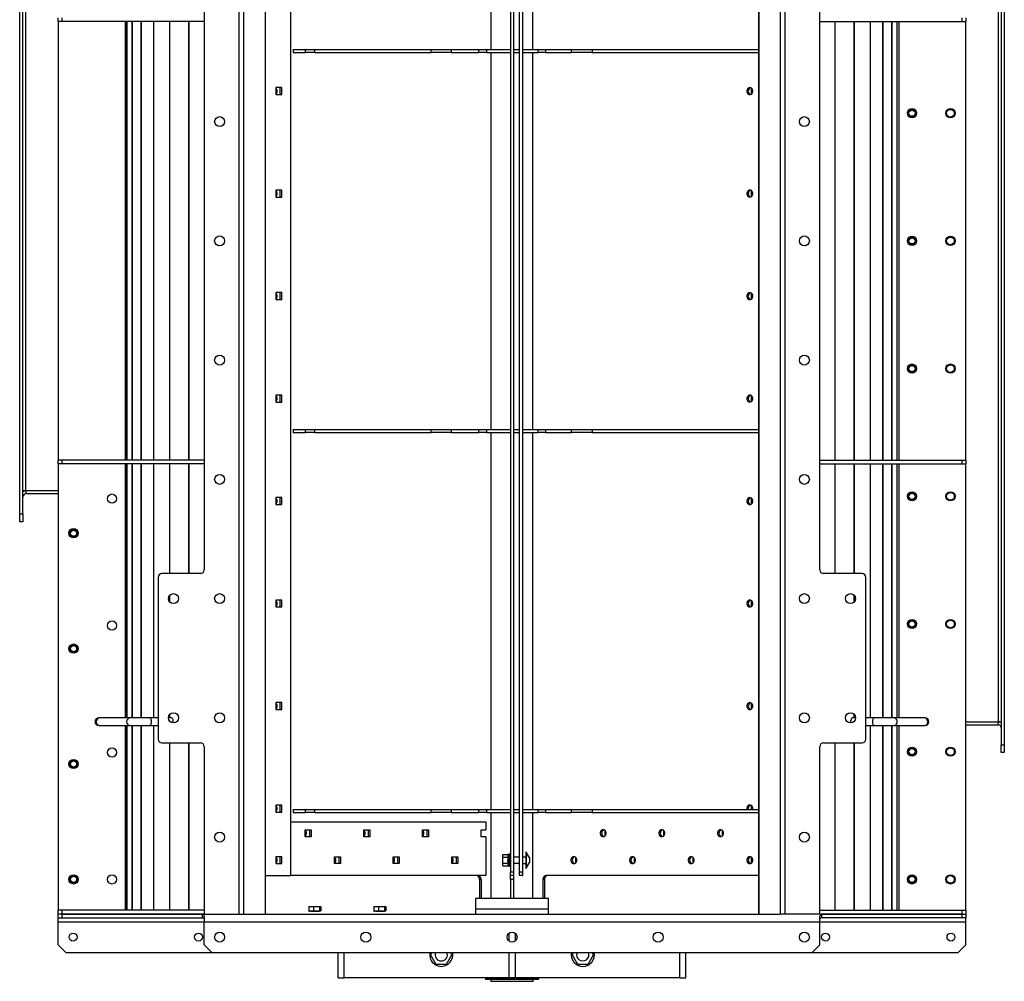
# Model space of a CAD drawing. Units: millimetres. Extents: x -2938 to 4868, y -3144 to 3283.
# Drawn here: x -436 to 843, y 1113 to 2363 of the extents above; entities that cross this region are included whole.
import ezdxf

# ---------------------------------------------------------------- set-up
doc = ezdxf.new("R2010")
doc.units = ezdxf.units.MM

msp = doc.modelspace()

# ---------------------------------------------------------------- linework, layer by layer
at = {"color": 7, "linetype": 'Continuous', "lineweight": 25}
for p, q in [((-151.6, 2950.3), (-151.6, 1200.3)), ((-145.4, 2950.3), (-145.4, 1200.3)), ((-117.2, 2950.3), (-117.2, 1200.3)), ((-117, 1200.3), (-117, 2950.3)), ((524.2, 2950.3), (524.2, 1200.3)), ((524.3, 1200.3), (524.3, 2950.3)), ((552.5, 1200.3), (552.5, 2950.3)), ((558.8, 1200.3), (558.8, 2950.3)), ((-83.9, 1250.3), (-83.9, 2900.3)), ((201.6, 2895.3), (201.6, 1255.3)), ((205.6, 2895.3), (205.6, 1255.3)), ((213.1, 2895.3), (213.1, 1255.3)), ((217.1, 2895.3), (217.1, 1255.3)), ((217.6, 1250.3), (217.6, 2900.3)), ((217.6, 1250.3), (217.6, 2900.3)), ((176.4, 2324.3), (176.4, 2814.3)), ((230.7, 2324.3), (230.7, 2814.3)), ((839.5, 2730.3), (839.5, 1420.3)), ((843.5, 2730.3), (843.5, 1420.3)), ((835.5, 2700.3), (835.5, 1450.3)), ((-196.4, 2502.8), (-196.4, 1647.8)), ((603.6, 1647.8), (603.6, 2502.8)), ((-436.3, 1720.3), (-436.3, 2430.3)), ((-432.3, 1720.3), (-432.3, 2430.3)), ((-428.3, 1750.3), (-428.3, 2400.3)), ((-386.3, 2360.3), (-386.3, 2365.3)), ((-381, 2360.3), (-386.3, 2360.3)), ((-386.3, 2360.3), (-386.3, 1790.3)), ((-381, 2360.3), (-381, 2365.3)), ((-196.4, 2360.3), (-381, 2360.3)), ((-299.4, 2360.3), (-299.4, 1790.3)), ((-299.4, 2360.3), (-299.4, 1790.3)), ((-297.3, 2360.3), (-297.3, 1790.3)), ((-297.2, 2360.3), (-297.2, 1790.3)), ((-290.4, 2360.3), (-290.4, 1790.3)), ((-290.2, 2360.3), (-290.2, 1790.3)), ((-278.7, 2360.3), (-278.7, 1790.3)), ((-278.5, 2360.3), (-278.5, 1790.3)), ((-262.4, 2360.3), (-262.4, 1790.3)), ((-262.2, 2360.3), (-262.2, 1790.3)), ((-241.7, 2360.3), (-241.7, 1790.3)), ((-241.4, 2360.3), (-241.4, 1790.3)), ((-216.7, 2360.3), (-216.7, 1790.3)), ((-216.3, 2360.3), (-216.3, 1790.3)), ((603.6, 2360.3), (788.2, 2360.3)), ((623.5, 1790.3), (623.5, 2360.3)), ((623.8, 1790.3), (623.8, 2360.3)), ((648.5, 1790.3), (648.5, 2360.3)), ((648.8, 1790.3), (648.8, 2360.3)), ((669.4, 1790.3), (669.4, 2360.3)), ((669.6, 1790.3), (669.6, 2360.3)), ((685.7, 1790.3), (685.7, 2360.3)), ((685.9, 1790.3), (685.9, 2360.3)), ((697.4, 1790.3), (697.4, 2360.3)), ((697.5, 1790.3), (697.5, 2360.3)), ((704.4, 1790.3), (704.4, 2360.3)), ((704.4, 1790.3), (704.4, 2360.3)), ((706.6, 1790.3), (706.6, 2360.3)), ((706.6, 1790.3), (706.6, 2360.3)), ((788.2, 2365.3), (788.2, 2360.3)), ((788.2, 2360.3), (793.5, 2360.3)), ((793.5, 2365.3), (793.5, 2360.3)), ((793.5, 1790.3), (793.5, 2360.3)), ((-80.7, 2324.3), (-80.7, 2320.3)), ((-80.7, 2324.3), (-64.8, 2324.3)), ((-80.7, 2320.3), (-64.8, 2320.3)), ((-64.8, 2320.3), (-64.8, 2324.3)), ((-64.8, 2324.3), (-53, 2324.3)), ((-53, 2320.3), (-64.8, 2320.3)), ((-53, 2324.3), (-53, 2320.3)), ((-53, 2324.3), (98.7, 2324.3)), ((-53, 2320.3), (98.7, 2320.3)), ((98.7, 2320.3), (98.7, 2324.3)), ((98.7, 2324.3), (124.6, 2324.3)), ((124.6, 2320.3), (98.7, 2320.3)), ((124.6, 2324.3), (124.6, 2320.3)), ((124.6, 2324.3), (160.4, 2324.3)), ((124.6, 2320.3), (160.4, 2320.3)), ((160.4, 2320.3), (160.4, 2324.3)), ((160.4, 2324.3), (170.3, 2324.3)), ((170.3, 2320.3), (160.4, 2320.3)), ((170.3, 2324.3), (170.3, 2320.3)), ((170.3, 2324.3), (201.6, 2324.3)), ((170.3, 2320.3), (201.6, 2320.3)), ((176.4, 1830.3), (176.4, 2320.3)), ((205.6, 2324.3), (213.1, 2324.3)), ((205.6, 2320.3), (213.1, 2320.3)), ((217.6, 2324.3), (237.5, 2324.3)), ((217.6, 2320.3), (237.5, 2320.3)), ((230.7, 1830.3), (230.7, 2320.3)), ((237.5, 2320.3), (237.5, 2324.3)), ((237.5, 2324.3), (247.3, 2324.3)), ((247.3, 2320.3), (237.5, 2320.3)), ((247.3, 2324.3), (247.3, 2320.3)), ((247.3, 2324.3), (280.8, 2324.3)), ((247.3, 2320.3), (280.8, 2320.3)), ((280.8, 2320.3), (280.8, 2324.3)), ((280.8, 2324.3), (307.9, 2324.3)), ((307.9, 2320.3), (280.8, 2320.3)), ((307.9, 2324.3), (307.9, 2320.3)), ((307.9, 2324.3), (524.2, 2324.3)), ((307.9, 2320.3), (524.2, 2320.3)), ((-95.6, 2274.5), (-103.4, 2274.5)), ((-103.4, 2274.5), (-103.4, 2265.5)), ((-103.4, 2265.5), (-95.6, 2265.5)), ((-97.6, 2265.5), (-97.6, 2274.5)), ((-95.6, 2265.5), (-95.6, 2274.5)), ((514.7, 2266.2), (514.7, 2273.7)), ((-95.6, 2141.2), (-103.4, 2141.2)), ((-103.4, 2141.2), (-103.4, 2132.2)), ((-97.6, 2132.2), (-97.6, 2141.2)), ((-95.6, 2132.2), (-95.6, 2141.2)), ((514.7, 2132.9), (514.7, 2140.5)), ((-103.4, 2132.2), (-95.6, 2132.2)), ((-95.6, 2008), (-103.4, 2008)), ((-103.4, 2008), (-103.4, 1999)), ((-103.4, 1999), (-95.6, 1999)), ((-97.6, 1999), (-97.6, 2008)), ((-95.6, 1999), (-95.6, 2008)), ((514.7, 1999.7), (514.7, 2007.3)), ((-95.6, 1874.8), (-103.4, 1874.8)), ((-103.4, 1874.8), (-103.4, 1865.8)), ((-97.6, 1865.8), (-97.6, 1874.8)), ((-95.6, 1865.8), (-95.6, 1874.8)), ((514.7, 1866.5), (514.7, 1874.1)), ((-103.4, 1865.8), (-95.6, 1865.8)), ((-80.7, 1830.3), (-80.7, 1826.3)), ((-80.7, 1830.3), (-64.8, 1830.3)), ((-64.8, 1826.3), (-64.8, 1830.3)), ((-64.8, 1830.3), (-53, 1830.3)), ((-53, 1830.3), (-53, 1826.3)), ((-53, 1830.3), (98.7, 1830.3)), ((98.7, 1826.3), (98.7, 1830.3)), ((98.7, 1830.3), (124.6, 1830.3)), ((124.6, 1830.3), (124.6, 1826.3)), ((124.6, 1830.3), (160.4, 1830.3)), ((160.4, 1826.3), (160.4, 1830.3)), ((160.4, 1830.3), (170.3, 1830.3)), ((170.3, 1830.3), (170.3, 1826.3)), ((170.3, 1830.3), (201.6, 1830.3)), ((205.6, 1830.3), (213.1, 1830.3)), ((217.6, 1830.3), (237.5, 1830.3)), ((237.5, 1826.3), (237.5, 1830.3)), ((237.5, 1830.3), (247.3, 1830.3)), ((247.3, 1830.3), (247.3, 1826.3)), ((247.3, 1830.3), (280.8, 1830.3)), ((280.8, 1826.3), (280.8, 1830.3)), ((280.8, 1830.3), (307.9, 1830.3)), ((307.9, 1830.3), (307.9, 1826.3)), ((307.9, 1830.3), (524.2, 1830.3)), ((-80.7, 1826.3), (-64.8, 1826.3)), ((-53, 1826.3), (-64.8, 1826.3)), ((-53, 1826.3), (98.7, 1826.3)), ((124.6, 1826.3), (98.7, 1826.3)), ((124.6, 1826.3), (160.4, 1826.3)), ((170.3, 1826.3), (160.4, 1826.3)), ((170.3, 1826.3), (201.6, 1826.3)), ((176.4, 1336.3), (176.4, 1826.3)), ((205.6, 1826.3), (213.1, 1826.3)), ((217.6, 1826.3), (237.5, 1826.3)), ((230.7, 1336.3), (230.7, 1826.3)), ((247.3, 1826.3), (237.5, 1826.3)), ((247.3, 1826.3), (280.8, 1826.3)), ((307.9, 1826.3), (280.8, 1826.3)), ((307.9, 1826.3), (524.2, 1826.3)), ((-386.3, 1785.3), (-386.3, 1790.3)), ((-381, 1790.3), (-386.3, 1790.3)), ((-381, 1785.3), (-386.3, 1785.3)), ((-386.3, 1785.3), (-386.3, 1205.3)), ((-381, 1785.3), (-381, 1790.3)), ((-196.4, 1790.3), (-381, 1790.3)), ((-196.4, 1785.3), (-381, 1785.3)), ((-299.4, 1785.3), (-299.4, 1455.3)), ((-299.4, 1785.3), (-299.4, 1455.3)), ((-297.3, 1785.3), (-297.3, 1455.3)), ((-297.2, 1785.3), (-297.2, 1455.3)), ((-290.4, 1785.3), (-290.4, 1455.3)), ((-290.2, 1785.3), (-290.2, 1455.3)), ((-278.7, 1785.3), (-278.7, 1455.3)), ((-278.5, 1785.3), (-278.5, 1455.3)), ((-262.4, 1785.3), (-262.4, 1455.3)), ((-262.2, 1785.3), (-262.2, 1455.3)), ((-241.7, 1785.3), (-241.7, 1642.8)), ((-241.4, 1785.3), (-241.4, 1642.8)), ((-216.7, 1785.3), (-216.7, 1642.8)), ((-216.3, 1785.3), (-216.3, 1642.8)), ((603.6, 1790.3), (788.2, 1790.3)), ((603.6, 1785.3), (788.2, 1785.3)), ((623.5, 1642.8), (623.5, 1785.3)), ((623.8, 1642.8), (623.8, 1785.3)), ((648.5, 1642.8), (648.5, 1785.3)), ((648.8, 1642.8), (648.8, 1785.3)), ((669.4, 1455.3), (669.4, 1785.3)), ((669.6, 1455.3), (669.6, 1785.3)), ((685.7, 1455.3), (685.7, 1785.3)), ((685.9, 1455.3), (685.9, 1785.3)), ((697.4, 1455.3), (697.4, 1785.3)), ((697.5, 1455.3), (697.5, 1785.3)), ((704.4, 1455.3), (704.4, 1785.3)), ((704.4, 1455.3), (704.4, 1785.3)), ((706.6, 1455.3), (706.6, 1785.3)), ((706.6, 1455.3), (706.6, 1785.3)), ((788.2, 1790.3), (788.2, 1785.3)), ((788.2, 1790.3), (793.5, 1790.3)), ((788.2, 1785.3), (793.5, 1785.3)), ((793.5, 1790.3), (793.5, 1785.3)), ((793.5, 1205.3), (793.5, 1785.3)), ((-428.3, 1750.3), (-432.3, 1750.3)), ((-428.3, 1750.3), (-428.3, 1746.3)), ((-386.3, 1750.3), (-428.3, 1750.3)), ((-386.3, 1746.3), (-428.3, 1746.3)), ((-95.6, 1741.6), (-103.4, 1741.6)), ((-103.4, 1741.6), (-103.4, 1732.6)), ((-97.6, 1732.6), (-97.6, 1741.6)), ((-95.6, 1732.6), (-95.6, 1741.6)), ((514.7, 1733.3), (514.7, 1740.9)), ((-103.4, 1732.6), (-95.6, 1732.6)), ((-436.3, 1720.3), (-432.3, 1720.3)), ((-436.3, 1710.3), (-436.3, 1720.3)), ((-432.3, 1720.3), (-432.3, 1710.3)), ((-432.3, 1710.3), (-436.3, 1710.3)), ((-201.4, 1642.8), (-251.4, 1642.8)), ((658.6, 1642.8), (608.6, 1642.8)), ((-256.4, 1637.8), (-256.4, 1427.8)), ((663.6, 1427.8), (663.6, 1637.8)), ((-241.7, 1614.1), (-241.7, 1606.5)), ((-241.4, 1614.5), (-241.4, 1606.1)), ((648.5, 1606.1), (648.5, 1614.5)), ((648.8, 1606.5), (648.8, 1614.1)), ((-95.6, 1608.4), (-103.4, 1608.4)), ((-103.4, 1608.4), (-103.4, 1599.4)), ((-97.6, 1599.4), (-97.6, 1608.4)), ((-95.6, 1599.4), (-95.6, 1608.4)), ((514.7, 1600.1), (514.7, 1607.6)), ((-103.4, 1599.4), (-95.6, 1599.4)), ((-95.6, 1475.1), (-103.4, 1475.1)), ((-103.4, 1475.1), (-103.4, 1466.1)), ((-97.6, 1466.1), (-97.6, 1475.1)), ((-95.6, 1466.1), (-95.6, 1475.1)), ((514.7, 1466.8), (514.7, 1474.4)), ((-241.7, 1459.1), (-241.7, 1455.3)), ((-241.4, 1459.5), (-241.4, 1455.3)), ((-103.4, 1466.1), (-95.6, 1466.1)), ((648.5, 1455.3), (648.5, 1459.5)), ((648.8, 1455.3), (648.8, 1459.1)), ((-332.2, 1455.3), (-333.4, 1455.3)), ((-292.5, 1455.3), (-332.2, 1455.3)), ((-267, 1455.3), (-292.5, 1455.3)), ((-256.4, 1455.3), (-267, 1455.3)), ((-238.7, 1455.3), (-242.9, 1455.3)), ((650.1, 1455.3), (645.9, 1455.3)), ((674.2, 1455.3), (663.6, 1455.3)), ((699.7, 1455.3), (674.2, 1455.3)), ((739.4, 1455.3), (699.7, 1455.3)), ((740.5, 1455.3), (739.4, 1455.3)), ((793.5, 1450.3), (835.5, 1450.3)), ((793.5, 1446.3), (835.5, 1446.3)), ((835.5, 1446.3), (835.5, 1450.3)), ((835.5, 1450.3), (839.5, 1450.3)), ((-333.4, 1445.3), (-332.2, 1445.3)), ((-332.2, 1445.3), (-292.5, 1445.3)), ((-299.4, 1445.3), (-299.4, 1205.3)), ((-299.4, 1445.3), (-299.4, 1205.3)), ((-297.3, 1445.3), (-297.3, 1205.3)), ((-297.2, 1445.3), (-297.2, 1205.3)), ((-292.5, 1445.3), (-267, 1445.3)), ((-290.4, 1445.3), (-290.4, 1205.3)), ((-290.2, 1445.3), (-290.2, 1205.3)), ((-278.7, 1445.3), (-278.7, 1205.3)), ((-278.5, 1445.3), (-278.5, 1205.3)), ((-267, 1445.3), (-256.4, 1445.3)), ((-262.4, 1445.3), (-262.4, 1205.3)), ((-262.2, 1445.3), (-262.2, 1205.3)), ((663.6, 1445.3), (674.2, 1445.3)), ((669.4, 1205.3), (669.4, 1445.3)), ((669.6, 1205.3), (669.6, 1445.3)), ((674.2, 1445.3), (699.7, 1445.3)), ((685.7, 1205.3), (685.7, 1445.3)), ((685.9, 1205.3), (685.9, 1445.3)), ((697.4, 1205.3), (697.4, 1445.3)), ((697.5, 1205.3), (697.5, 1445.3)), ((699.7, 1445.3), (739.4, 1445.3)), ((704.4, 1205.3), (704.4, 1445.3)), ((704.4, 1205.3), (704.4, 1445.3)), ((706.6, 1205.3), (706.6, 1445.3)), ((706.6, 1205.3), (706.6, 1445.3)), ((739.4, 1445.3), (740.5, 1445.3)), ((-251.4, 1422.8), (-201.4, 1422.8)), ((-241.7, 1422.8), (-241.7, 1205.3)), ((-241.4, 1422.8), (-241.4, 1205.3)), ((-216.7, 1422.8), (-216.7, 1205.3)), ((-216.3, 1422.8), (-216.3, 1205.3)), ((608.6, 1422.8), (658.6, 1422.8)), ((623.5, 1205.3), (623.5, 1422.8)), ((623.8, 1205.3), (623.8, 1422.8)), ((648.5, 1205.3), (648.5, 1422.8)), ((648.8, 1205.3), (648.8, 1422.8)), ((-196.4, 1417.8), (-196.4, 1200.3)), ((603.6, 1200.3), (603.6, 1417.8)), ((839.5, 1420.3), (843.5, 1420.3)), ((839.5, 1410.3), (839.5, 1420.3)), ((843.5, 1410.3), (839.5, 1410.3)), ((843.5, 1420.3), (843.5, 1410.3)), ((-95.6, 1341.9), (-103.4, 1341.9)), ((-103.4, 1341.9), (-103.4, 1332.9)), ((-103.4, 1332.9), (-95.6, 1332.9)), ((-97.6, 1332.9), (-97.6, 1341.9)), ((-95.6, 1332.9), (-95.6, 1341.9)), ((-80.7, 1336.3), (-80.7, 1332.3)), ((-80.7, 1336.3), (-64.8, 1336.3)), ((-80.7, 1332.3), (-64.8, 1332.3)), ((-64.8, 1332.3), (-64.8, 1336.3)), ((-64.8, 1336.3), (-53, 1336.3)), ((-53, 1332.3), (-64.8, 1332.3)), ((-53, 1336.3), (-53, 1332.3)), ((-53, 1336.3), (98.7, 1336.3)), ((-53, 1332.3), (98.7, 1332.3)), ((98.7, 1332.3), (98.7, 1336.3)), ((98.7, 1336.3), (124.6, 1336.3)), ((124.6, 1332.3), (98.7, 1332.3)), ((124.6, 1336.3), (124.6, 1332.3)), ((124.6, 1336.3), (160.4, 1336.3)), ((124.6, 1332.3), (160.4, 1332.3)), ((160.4, 1332.3), (160.4, 1336.3)), ((160.4, 1336.3), (170.3, 1336.3)), ((170.3, 1332.3), (160.4, 1332.3)), ((170.3, 1336.3), (170.3, 1332.3)), ((170.3, 1336.3), (201.6, 1336.3)), ((170.3, 1332.3), (201.6, 1332.3)), ((176.4, 1220.3), (176.4, 1332.3)), ((205.6, 1336.3), (213.1, 1336.3)), ((205.6, 1332.3), (213.1, 1332.3)), ((217.6, 1336.3), (237.5, 1336.3)), ((217.6, 1332.3), (237.5, 1332.3)), ((230.7, 1220.3), (230.7, 1332.3)), ((237.5, 1332.3), (237.5, 1336.3)), ((237.5, 1336.3), (247.3, 1336.3)), ((247.3, 1332.3), (237.5, 1332.3)), ((247.3, 1336.3), (247.3, 1332.3)), ((247.3, 1336.3), (280.8, 1336.3)), ((247.3, 1332.3), (280.8, 1332.3)), ((280.8, 1332.3), (280.8, 1336.3)), ((280.8, 1336.3), (307.9, 1336.3)), ((307.9, 1332.3), (280.8, 1332.3)), ((307.9, 1336.3), (307.9, 1332.3)), ((307.9, 1336.3), (524.2, 1336.3)), ((307.9, 1332.3), (524.2, 1332.3)), ((514.7, 1336.3), (514.7, 1341.2)), ((-83.9, 1250.3), (-83.9, 1320.3)), ((-83.9, 1320.3), (169.4, 1320.3)), ((169.4, 1320.3), (169.4, 1309.8)), ((-65.3, 1309.8), (-57.5, 1309.8)), ((-65.3, 1300.8), (-65.3, 1309.8)), ((-59.5, 1309.8), (-59.5, 1300.8)), ((-57.5, 1309.8), (-57.5, 1300.8)), ((11, 1309.8), (18.8, 1309.8)), ((11, 1300.8), (11, 1309.8)), ((16.8, 1309.8), (16.8, 1300.8)), ((18.8, 1309.8), (18.8, 1300.8)), ((87.2, 1309.8), (95, 1309.8)), ((87.2, 1300.8), (87.2, 1309.8)), ((93, 1309.8), (93, 1300.8)), ((95, 1309.8), (95, 1300.8)), ((163.4, 1309.8), (169.4, 1309.8)), ((163.4, 1300.8), (163.4, 1309.8)), ((324.2, 1309.1), (324.2, 1301.5)), ((400.4, 1309.1), (400.4, 1301.5)), ((476.6, 1309.1), (476.6, 1301.5)), ((-57.5, 1300.8), (-65.3, 1300.8)), ((18.8, 1300.8), (11, 1300.8)), ((95, 1300.8), (87.2, 1300.8)), ((169.4, 1300.8), (163.4, 1300.8)), ((169.4, 1300.8), (169.4, 1250.3)), ((222.1, 1280.7), (221.6, 1280.7)), ((221.6, 1280.7), (221.6, 1260)), ((226.5, 1273.3), (222.1, 1280.7)), ((222.1, 1280.7), (222.1, 1260)), ((-95.6, 1274.8), (-103.4, 1274.8)), ((-103.4, 1274.8), (-103.4, 1265.8)), ((-97.6, 1265.8), (-97.6, 1274.8)), ((-95.6, 1265.8), (-95.6, 1274.8)), ((-27.1, 1274.8), (-19.4, 1274.8)), ((-27.1, 1265.8), (-27.1, 1274.8)), ((-21.4, 1274.8), (-21.4, 1265.8)), ((-19.4, 1274.8), (-19.4, 1265.8)), ((49.1, 1274.8), (56.9, 1274.8)), ((49.1, 1265.8), (49.1, 1274.8)), ((54.9, 1274.8), (54.9, 1265.8)), ((56.9, 1274.8), (56.9, 1265.8)), ((125.3, 1274.8), (133.1, 1274.8)), ((125.3, 1265.8), (125.3, 1274.8)), ((131.1, 1274.8), (131.1, 1265.8)), ((133.1, 1274.8), (133.1, 1265.8)), ((191.5, 1277.8), (198, 1277.8)), ((191.5, 1274.1), (191.5, 1277.8)), ((191.5, 1274.1), (198, 1274.1)), ((191.5, 1266.6), (191.5, 1274.1)), ((198, 1277.7), (198, 1277.8)), ((200, 1277.7), (198, 1277.7)), ((198, 1277.7), (198, 1274.2)), ((198, 1274.1), (198, 1274.2)), ((198, 1273.9), (198, 1274.1)), ((198, 1273.9), (198, 1270.3)), ((200, 1270.3), (198, 1270.3)), ((198, 1269.2), (198, 1270.3)), ((198, 1269.6), (200, 1269.6)), ((198, 1269), (198, 1269.2)), ((198, 1269), (198, 1266.8)), ((200, 1269), (198, 1269)), ((201.6, 1278.3), (200, 1278.3)), ((200, 1278.3), (200, 1262.3)), ((213.1, 1274.3), (205.6, 1274.3)), ((217.6, 1274.6), (221.6, 1274.6)), ((222.1, 1260), (226.5, 1267.3)), ((226.5, 1273.3), (226.5, 1267.3)), ((286.1, 1274.1), (286.1, 1266.5)), ((362.3, 1274.1), (362.3, 1266.5)), ((438.5, 1274.1), (438.5, 1266.5)), ((514.7, 1266.5), (514.7, 1274.1)), ((-103.4, 1265.8), (-95.6, 1265.8)), ((-19.4, 1265.8), (-27.1, 1265.8)), ((56.9, 1265.8), (49.1, 1265.8)), ((133.1, 1265.8), (125.3, 1265.8)), ((191.5, 1266.6), (198, 1266.6)), ((191.5, 1262.8), (191.5, 1266.6)), ((191.5, 1262.8), (198, 1262.8)), ((198, 1266.6), (198, 1266.8)), ((198, 1266.5), (198, 1266.6)), ((198, 1266.5), (198, 1262.9)), ((198, 1262.9), (200, 1262.9)), ((198, 1262.8), (198, 1262.9)), ((200, 1262.3), (201.6, 1262.3)), ((201.6, 1255.3), (205.6, 1255.3)), ((201.6, 1250.3), (201.6, 1255.3)), ((205.6, 1266.3), (213.1, 1266.3)), ((205.6, 1255.3), (205.6, 1250.3)), ((213.1, 1255.3), (217.1, 1255.3)), ((217.6, 1266), (221.6, 1266)), ((221.6, 1260), (222.1, 1260)), ((-117, 1250.3), (-83.9, 1250.3)), ((169.4, 1250.3), (-83.9, 1250.3)), ((163.4, 1245.3), (161.4, 1245.3)), ((161.4, 1245.3), (161.4, 1220.3)), ((163.4, 1245.3), (163.4, 1220.3)), ((205.6, 1250.3), (201.6, 1250.3)), ((201.6, 1245.3), (201.6, 1250.3)), ((205.6, 1245.3), (201.6, 1245.3)), ((201.6, 1245.3), (201.6, 1220.3)), ((205.6, 1250.3), (205.6, 1245.3)), ((205.6, 1245.3), (205.6, 1220.3)), ((217.2, 1250.3), (213.2, 1250.3)), ((217.2, 1250.3), (217.6, 1250.3)), ((217.6, 1250.3), (217.6, 1250.3)), ((243.7, 1245.3), (243.7, 1220.3)), ((245.7, 1245.3), (243.7, 1245.3)), ((245.7, 1245.3), (245.7, 1220.3)), ((524.2, 1250.3), (248, 1250.3)), ((156.1, 1220.3), (156.1, 1206.8)), ((161.4, 1220.3), (156.1, 1220.3)), ((163.4, 1220.3), (161.4, 1220.3)), ((201.6, 1220.3), (163.4, 1220.3)), ((163.4, 1220.3), (163.5, 1220.3)), ((176.4, 1220.8), (201.6, 1220.8)), ((205.6, 1220.3), (201.6, 1220.3)), ((205.6, 1220.8), (230.7, 1220.8)), ((243.7, 1220.3), (205.6, 1220.3)), ((243.7, 1220.3), (243.7, 1220.3)), ((245.7, 1220.3), (243.7, 1220.3)), ((251.1, 1220.3), (245.7, 1220.3)), ((251.1, 1206.8), (251.1, 1220.3)), ((-386.3, 1200.3), (-386.3, 1205.3)), ((-381, 1205.3), (-386.3, 1205.3)), ((-381, 1200.3), (-381, 1205.3)), ((-196.4, 1205.3), (-381, 1205.3)), ((-60.5, 1209.9), (-54.4, 1209.9)), ((-60.5, 1209.9), (-60.5, 1203.4)), ((-59.6, 1203.4), (-60.5, 1203.4)), ((-59.6, 1204.3), (-54.4, 1204.3)), ((-59.6, 1203.4), (-59.6, 1204.3)), ((-58, 1204.3), (-58, 1203.4)), ((-47.9, 1203.4), (-58, 1203.4)), ((-54.4, 1209.9), (-54.4, 1204.3)), ((-54.4, 1209.9), (-46.8, 1209.9)), ((-54.4, 1204.3), (-47.9, 1204.3)), ((-47.9, 1203.4), (-47.9, 1204.3)), ((-46.8, 1203.4), (-47.9, 1203.4)), ((-46.8, 1209.9), (-46.8, 1203.4)), ((-46.8, 1209.9), (-45.1, 1209.9)), ((-46.5, 1203.4), (-46.8, 1203.4)), ((-46.5, 1203.4), (-46.5, 1204.3)), ((-46.5, 1204.3), (-45.1, 1204.3)), ((-45.1, 1209.9), (-45.1, 1204.3)), ((24, 1209.9), (30.1, 1209.9)), ((24, 1209.9), (24, 1203.4)), ((24.9, 1203.4), (24, 1203.4)), ((24.9, 1204.3), (30.1, 1204.3)), ((24.9, 1203.4), (24.9, 1204.3)), ((26.5, 1204.3), (26.5, 1203.4)), ((36.6, 1203.4), (26.5, 1203.4)), ((30.1, 1209.9), (30.1, 1204.3)), ((30.1, 1209.9), (37.7, 1209.9)), ((30.1, 1204.3), (36.6, 1204.3)), ((36.6, 1203.4), (36.6, 1204.3)), ((37.7, 1203.4), (36.6, 1203.4)), ((37.7, 1209.9), (37.7, 1203.4)), ((37.7, 1209.9), (39.4, 1209.9)), ((38, 1203.4), (37.7, 1203.4)), ((38, 1203.4), (38, 1204.3)), ((38, 1204.3), (39.4, 1204.3)), ((39.4, 1209.9), (39.4, 1204.3)), ((156.1, 1206.8), (156.1, 1200.3)), ((251.1, 1206.8), (156.1, 1206.8)), ((204.7, 1206.8), (156.1, 1206.8)), ((251.1, 1206.8), (204.7, 1206.8)), ((251.1, 1200.3), (251.1, 1206.8)), ((603.6, 1205.3), (788.2, 1205.3)), ((788.2, 1205.3), (788.2, 1200.3)), ((788.2, 1205.3), (793.5, 1205.3)), ((793.5, 1205.3), (793.5, 1200.3)), ((-381, 1200.3), (-386.3, 1200.3)), ((-386.3, 1195.3), (-386.3, 1200.3)), ((-386.3, 1195.3), (-381, 1195.3)), ((-386.3, 1190.3), (-386.3, 1195.3)), ((-386.3, 1160.3), (-386.3, 1190.3)), ((-386.3, 1190.3), (-196.4, 1190.3)), ((-196.4, 1200.3), (-381, 1200.3)), ((-381, 1195.3), (-381, 1200.3)), ((-381, 1200.3), (-198.7, 1200.3)), ((-381, 1195.3), (-198.7, 1195.3)), ((-198.7, 1195.3), (-198.7, 1200.3)), ((-196.4, 1200.3), (-151.6, 1200.3)), ((-196.4, 1197.7), (-196.4, 1190.3)), ((-196.4, 1190.3), (603.6, 1190.3)), ((-196.4, 1160.3), (-196.4, 1190.3)), ((-151.6, 1200.3), (-145.4, 1200.3)), ((-145.4, 1200.3), (-144.4, 1200.3)), ((-144.4, 1200.3), (551.5, 1200.3)), ((552.5, 1200.3), (551.5, 1200.3)), ((558.8, 1200.3), (552.5, 1200.3)), ((603.6, 1200.3), (558.8, 1200.3)), ((603.6, 1200.3), (788.2, 1200.3)), ((603.6, 1190.3), (603.6, 1197.7)), ((603.6, 1160.3), (603.6, 1190.3)), ((603.6, 1190.3), (793.5, 1190.3)), ((605.9, 1200.3), (605.9, 1195.3)), ((788.2, 1200.3), (605.9, 1200.3)), ((788.2, 1195.3), (605.9, 1195.3)), ((788.2, 1200.3), (793.5, 1200.3)), ((788.2, 1200.3), (788.2, 1195.3)), ((793.5, 1195.3), (788.2, 1195.3)), ((793.5, 1200.3), (793.5, 1195.3)), ((793.5, 1190.3), (793.5, 1195.3)), ((793.5, 1160.3), (793.5, 1190.3)), ((199.6, 1175.5), (199.6, 1165.2)), ((207.6, 1175.5), (207.6, 1165.2)), ((-386.3, 1160.3), (-376.3, 1150.3)), ((-196.4, 1160.3), (-186.4, 1150.3)), ((593.6, 1150.3), (603.6, 1160.3)), ((783.5, 1150.3), (793.5, 1160.3)), ((-376.3, 1150.3), (-186.4, 1150.3)), ((-186.4, 1150.3), (593.6, 1150.3)), ((-22.4, 1117.3), (-22.4, 1150.3)), ((-14.4, 1117.3), (-14.4, 1150.3)), ((99.5, 1150.3), (97.7, 1147.3)), ((97.7, 1147.3), (104.7, 1135.3)), ((118.5, 1135.3), (125.4, 1147.3)), ((125.4, 1147.3), (123.7, 1150.3)), ((199.6, 1150.3), (199.6, 1117.3)), ((207.6, 1150.3), (207.6, 1117.3)), ((283.5, 1150.3), (281.7, 1147.3)), ((281.7, 1147.3), (288.7, 1135.3)), ((302.5, 1135.3), (309.4, 1147.3)), ((309.4, 1147.3), (307.7, 1150.3)), ((421.6, 1117.3), (421.6, 1150.3)), ((429.6, 1117.3), (429.6, 1150.3)), ((593.6, 1150.3), (783.5, 1150.3)), ((104.7, 1135.3), (118.5, 1135.3)), ((288.7, 1135.3), (302.5, 1135.3)), ((-22.4, 1117.3), (-14.4, 1117.3)), ((421.6, 1117.3), (-14.4, 1117.3)), ((169, 1117.3), (169, 1115.9)), ((192.9, 1115.9), (169, 1115.9)), ((176.1, 1115.4), (176.1, 1112.8)), ((238.1, 1115.9), (192.9, 1115.9)), ((237.6, 1115.4), (193.1, 1115.4)), ((199.6, 1117.3), (207.6, 1117.3)), ((231.1, 1112.8), (231.1, 1115.4)), ((238.1, 1117.3), (238.1, 1115.9)), ((421.6, 1117.3), (429.6, 1117.3)), ((231.1, 1112.8), (176.1, 1112.8))]:
    msp.add_line(p, q, dxfattribs=at)
at = {"color": 7, "linetype": 'Continuous', "lineweight": 25, "flags": 128}
for points in [[(512.6, 2265.5), (513.7, 2265.6), (514.7, 2266.2), (515.6, 2267), (516.2, 2268.1), (516.5, 2269.3), (516.5, 2270.6), (516.2, 2271.8), (515.6, 2272.9), (514.7, 2273.7), (513.7, 2274.3), (512.6, 2274.5), (511.5, 2274.3), (510.5, 2273.7), (509.7, 2272.9), (509.1, 2271.8), (508.8, 2270.6), (508.8, 2269.3), (509.1, 2268.1), (509.7, 2267), (510.5, 2266.2), (511.5, 2265.6), (512.6, 2265.5)], [(512.6, 2132.2), (513.7, 2132.4), (514.7, 2133), (515.6, 2133.8), (516.2, 2134.9), (516.5, 2136.1), (516.5, 2137.4), (516.2, 2138.6), (515.6, 2139.7), (514.7, 2140.5), (513.7, 2141.1), (512.6, 2141.2), (511.5, 2141.1), (510.5, 2140.5), (509.7, 2139.7), (509.1, 2138.6), (508.8, 2137.4), (508.8, 2136.1), (509.1, 2134.9), (509.7, 2133.8), (510.5, 2133), (511.5, 2132.4), (512.6, 2132.2)], [(512.6, 1999), (513.7, 1999.2), (514.7, 1999.7), (515.6, 2000.6), (516.2, 2001.6), (516.5, 2002.9), (516.5, 2004.2), (516.2, 2005.4), (515.6, 2006.5), (514.7, 2007.3), (513.7, 2007.8), (512.6, 2008), (511.5, 2007.8), (510.5, 2007.3), (509.7, 2006.5), (509.1, 2005.4), (508.8, 2004.2), (508.8, 2002.9), (509.1, 2001.6), (509.7, 2000.6), (510.5, 1999.7), (511.5, 1999.2), (512.6, 1999)], [(512.6, 1865.8), (513.7, 1866), (514.7, 1866.5), (515.6, 1867.3), (516.2, 1868.4), (516.5, 1869.7), (516.5, 1870.9), (516.2, 1872.2), (515.6, 1873.2), (514.7, 1874.1), (513.7, 1874.6), (512.6, 1874.8), (511.5, 1874.6), (510.5, 1874.1), (509.7, 1873.2), (509.1, 1872.2), (508.8, 1870.9), (508.8, 1869.7), (509.1, 1868.4), (509.7, 1867.3), (510.5, 1866.5), (511.5, 1866), (512.6, 1865.8)], [(512.6, 1732.6), (513.7, 1732.8), (514.7, 1733.3), (515.6, 1734.1), (516.2, 1735.2), (516.5, 1736.4), (516.5, 1737.7), (516.2, 1738.9), (515.6, 1740), (514.7, 1740.9), (513.7, 1741.4), (512.6, 1741.6), (511.5, 1741.4), (510.5, 1740.9), (509.7, 1740), (509.1, 1738.9), (508.8, 1737.7), (508.8, 1736.4), (509.1, 1735.2), (509.7, 1734.1), (510.5, 1733.3), (511.5, 1732.8), (512.6, 1732.6)], [(512.6, 1599.4), (513.7, 1599.5), (514.7, 1600.1), (515.6, 1600.9), (516.2, 1602), (516.5, 1603.2), (516.5, 1604.5), (516.2, 1605.7), (515.6, 1606.8), (514.7, 1607.6), (513.7, 1608.2), (512.6, 1608.4), (511.5, 1608.2), (510.5, 1607.6), (509.7, 1606.8), (509.1, 1605.7), (508.8, 1604.5), (508.8, 1603.2), (509.1, 1602), (509.7, 1600.9), (510.5, 1600.1), (511.5, 1599.5), (512.6, 1599.4)], [(512.6, 1466.1), (513.7, 1466.3), (514.7, 1466.9), (515.6, 1467.7), (516.2, 1468.8), (516.5, 1470), (516.5, 1471.3), (516.2, 1472.5), (515.6, 1473.6), (514.7, 1474.4), (513.7, 1475), (512.6, 1475.1), (511.5, 1475), (510.5, 1474.4), (509.7, 1473.6), (509.1, 1472.5), (508.8, 1471.3), (508.8, 1470), (509.1, 1468.8), (509.7, 1467.7), (510.5, 1466.9), (511.5, 1466.3), (512.6, 1466.1)], [(-267, 1455.3), (-266.8, 1455.3), (-266.4, 1454.9), (-266, 1454.2), (-265.7, 1453.2), (-265.5, 1452), (-265.4, 1450.7), (-265.4, 1449.3), (-265.5, 1448), (-265.8, 1446.9), (-266.2, 1446.1), (-266.6, 1445.5), (-267, 1445.3)], [(-238.7, 1455.3), (-238.5, 1455.3), (-238.1, 1454.9), (-237.7, 1454.2), (-237.4, 1453.2), (-237.2, 1452), (-237.1, 1450.7), (-237.1, 1449.3), (-237.1, 1448.9)], [(644.3, 1448.9), (644.2, 1450), (644.2, 1451.4), (644.4, 1452.6), (644.7, 1453.7), (645, 1454.6), (645.4, 1455.1), (645.9, 1455.3)], [(674.2, 1445.3), (674, 1445.4), (673.5, 1445.7), (673.1, 1446.5), (672.8, 1447.5), (672.6, 1448.7), (672.5, 1450), (672.6, 1451.4), (672.7, 1452.6), (673, 1453.7), (673.3, 1454.6), (673.7, 1455.1), (674.2, 1455.3)], [(516.4, 1336.3), (516.5, 1336.8), (516.5, 1338.1), (516.2, 1339.3), (515.6, 1340.4), (514.7, 1341.2), (513.7, 1341.7), (512.6, 1341.9), (511.5, 1341.7), (510.5, 1341.2), (509.7, 1340.4), (509.1, 1339.3), (508.8, 1338.1), (508.8, 1336.8), (508.8, 1336.3)], [(322.1, 1300.8), (323.2, 1301), (324.2, 1301.5), (325, 1302.4), (325.6, 1303.5), (325.9, 1304.7), (325.9, 1306), (325.6, 1307.2), (325, 1308.3), (324.2, 1309.1), (323.2, 1309.7), (322.1, 1309.8), (321, 1309.7), (320, 1309.1), (319.1, 1308.3), (318.5, 1307.2), (318.2, 1306), (318.2, 1304.7), (318.5, 1303.5), (319.1, 1302.4), (320, 1301.5), (321, 1301), (322.1, 1300.8)], [(398.3, 1300.8), (399.4, 1301), (400.4, 1301.5), (401.2, 1302.4), (401.8, 1303.5), (402.2, 1304.7), (402.2, 1306), (401.8, 1307.2), (401.2, 1308.3), (400.4, 1309.1), (399.4, 1309.7), (398.3, 1309.8), (397.2, 1309.7), (396.2, 1309.1), (395.4, 1308.3), (394.8, 1307.2), (394.4, 1306), (394.4, 1304.7), (394.8, 1303.5), (395.4, 1302.4), (396.2, 1301.5), (397.2, 1301), (398.3, 1300.8)], [(474.5, 1300.8), (475.6, 1301), (476.6, 1301.5), (477.5, 1302.4), (478.1, 1303.5), (478.4, 1304.7), (478.4, 1306), (478.1, 1307.2), (477.5, 1308.3), (476.6, 1309.1), (475.6, 1309.7), (474.5, 1309.8), (473.4, 1309.7), (472.4, 1309.1), (471.6, 1308.3), (471, 1307.2), (470.7, 1306), (470.7, 1304.7), (471, 1303.5), (471.6, 1302.4), (472.4, 1301.5), (473.4, 1301), (474.5, 1300.8)], [(284, 1265.8), (285.1, 1266), (286.1, 1266.5), (286.9, 1267.4), (287.5, 1268.5), (287.8, 1269.7), (287.8, 1271), (287.5, 1272.2), (286.9, 1273.3), (286.1, 1274.1), (285.1, 1274.7), (284, 1274.8), (282.9, 1274.7), (281.9, 1274.1), (281, 1273.3), (280.4, 1272.2), (280.1, 1271), (280.1, 1269.7), (280.4, 1268.5), (281, 1267.4), (281.9, 1266.5), (282.9, 1266), (284, 1265.8)], [(360.2, 1265.8), (361.3, 1266), (362.3, 1266.5), (363.1, 1267.4), (363.7, 1268.5), (364.1, 1269.7), (364.1, 1271), (363.7, 1272.2), (363.1, 1273.3), (362.3, 1274.1), (361.3, 1274.7), (360.2, 1274.8), (359.1, 1274.7), (358.1, 1274.1), (357.3, 1273.3), (356.7, 1272.2), (356.3, 1271), (356.3, 1269.7), (356.7, 1268.5), (357.3, 1267.4), (358.1, 1266.5), (359.1, 1266), (360.2, 1265.8)], [(436.4, 1265.8), (437.5, 1266), (438.5, 1266.5), (439.4, 1267.4), (440, 1268.5), (440.3, 1269.7), (440.3, 1271), (440, 1272.2), (439.4, 1273.3), (438.5, 1274.1), (437.5, 1274.7), (436.4, 1274.8), (435.3, 1274.7), (434.3, 1274.1), (433.5, 1273.3), (432.9, 1272.2), (432.5, 1271), (432.5, 1269.7), (432.9, 1268.5), (433.5, 1267.4), (434.3, 1266.5), (435.3, 1266), (436.4, 1265.8)], [(512.6, 1265.8), (513.7, 1266), (514.7, 1266.5), (515.6, 1267.4), (516.2, 1268.5), (516.5, 1269.7), (516.5, 1271), (516.2, 1272.2), (515.6, 1273.3), (514.7, 1274.1), (513.7, 1274.7), (512.6, 1274.8), (511.5, 1274.7), (510.5, 1274.1), (509.7, 1273.3), (509.1, 1272.2), (508.8, 1271), (508.8, 1269.7), (509.1, 1268.5), (509.7, 1267.4), (510.5, 1266.5), (511.5, 1266), (512.6, 1265.8)], [(193.1, 1115.4), (193, 1115.4), (193, 1115.5), (193, 1115.5), (193, 1115.6), (192.9, 1115.7), (192.9, 1115.7), (192.9, 1115.8), (192.9, 1115.9)]]:
    msp.add_lwpolyline(points, dxfattribs=at)
at = {"color": 7, "linetype": 'Continuous', "lineweight": 25}
for centre, radius in [((723.5, 2241.3), 6), ((723.5, 2241.3), 5.25), ((723.5, 2241.3), 4), ((773.5, 2241.3), 6), ((773.5, 2241.3), 5), ((-176.4, 2230.3), 6.5), ((583.6, 2230.3), 6.5), ((-176.4, 2075.3), 6.5), ((583.6, 2075.3), 6.5), ((723.5, 2075.3), 6), ((723.5, 2075.3), 5.25), ((723.5, 2075.3), 4), ((773.5, 2075.3), 6), ((773.5, 2075.3), 5), ((-176.4, 1920.3), 6.5), ((583.6, 1920.3), 6.5), ((723.5, 1909.3), 6), ((723.5, 1909.3), 5.25), ((723.5, 1909.3), 4), ((773.5, 1909.3), 6), ((773.5, 1909.3), 5), ((-176.4, 1765.3), 6.5), ((583.6, 1765.3), 6.5), ((-316.3, 1740.3), 6), ((723.5, 1743.3), 6), ((723.5, 1743.3), 5.25), ((723.5, 1743.3), 4), ((773.5, 1743.3), 6), ((773.5, 1743.3), 5), ((-366.3, 1695.3), 6), ((-366.3, 1695.3), 5.1), ((-366.3, 1695.3), 4), ((-236.4, 1610.3), 6.5), ((-176.4, 1610.3), 6.5), ((583.6, 1610.3), 6.5), ((643.6, 1610.3), 6.5), ((-316.3, 1575.3), 6), ((723.5, 1577.3), 6), ((723.5, 1577.3), 5.25), ((723.5, 1577.3), 4), ((773.5, 1577.3), 6), ((773.5, 1577.3), 5), ((-366.3, 1545.3), 6), ((-366.3, 1545.3), 5.1), ((-366.3, 1545.3), 4), ((-236.4, 1455.3), 6.5), ((-176.4, 1455.3), 6.5), ((583.6, 1455.3), 6.5), ((643.6, 1455.3), 6.5), ((-316.3, 1410.3), 6), ((723.5, 1411.3), 6), ((723.5, 1411.3), 5.25), ((723.5, 1411.3), 4), ((773.5, 1411.3), 6), ((773.5, 1411.3), 5), ((-366.3, 1395.3), 6), ((-366.3, 1395.3), 5.1), ((-366.3, 1395.3), 4), ((-176.4, 1300.3), 6.5), ((583.6, 1300.3), 6.5), ((-366.3, 1245.3), 6), ((-366.3, 1245.3), 5.1), ((-366.3, 1245.3), 4), ((-316.3, 1245.3), 6), ((723.5, 1245.3), 6), ((723.5, 1245.3), 5.25), ((723.5, 1245.3), 4), ((773.5, 1245.3), 6), ((773.5, 1245.3), 5), ((-366.9, 1170.3), 5.1), ((-203.9, 1170.3), 5.1), ((-176.4, 1170.3), 6.5), ((13.6, 1170.3), 6.5), ((203.6, 1170.3), 6.5), ((393.6, 1170.3), 6.5), ((583.6, 1170.3), 6.5), ((611.1, 1170.3), 5.1), ((774.1, 1170.3), 5.1)]:
    msp.add_circle(centre, radius, dxfattribs=at)
for centre, radius, start, end in [((-106.4, 2270), 4.83, 308.3263, 51.6737), ((515.3, 2270), 4.66, 110.9092, 249.0908), ((-106.4, 2136.7), 4.83, 308.3263, 51.6737), ((515.3, 2136.7), 4.66, 110.9092, 249.0908), ((-106.4, 2003.5), 4.83, 308.3263, 51.6737), ((515.3, 2003.5), 4.66, 110.9092, 249.0908), ((-106.4, 1870.3), 4.83, 308.3263, 51.6737), ((515.3, 1870.3), 4.66, 110.9092, 249.0908), ((-428.3, 1742.3), 8, 90, 120), ((-428.3, 1742.3), 4, 90, 180), ((-106.4, 1737.1), 4.83, 308.3263, 51.6737), ((515.3, 1737.1), 4.66, 110.9092, 249.0908), ((-251.4, 1637.8), 5, 90, 180), ((-201.4, 1647.8), 5, 270, 0), ((608.6, 1647.8), 5, 180, 270), ((658.6, 1637.8), 5, 0, 90), ((-106.4, 1603.9), 4.83, 308.3263, 51.6737), ((515.3, 1603.9), 4.66, 110.9092, 249.0908), ((-106.4, 1470.6), 4.83, 308.3263, 51.6737), ((515.3, 1470.6), 4.66, 110.9092, 249.0908), ((-333.4, 1450.3), 5, 90, 270), ((-332, 1450.3), 5, 92.3615, 267.6385), ((-292.3, 1450.3), 5.01, 92.616, 267.384), ((699.4, 1450.3), 5.01, 272.616, 87.384), ((739.2, 1450.3), 5, 272.3615, 87.6385), ((740.5, 1450.3), 5, 270, 90), ((835.5, 1442.3), 8, 60, 90), ((835.5, 1442.3), 4, 0, 90), ((-251.4, 1427.8), 5, 180, 270), ((-201.4, 1417.8), 5, 360, 90), ((608.6, 1417.8), 5, 90, 180), ((658.6, 1427.8), 5, 270, 0), ((-106.4, 1337.4), 4.83, 308.3263, 51.6737), ((515.2, 1337.5), 4.5, 110.2247, 195.5341), ((-68.2, 1305.3), 4.83, 308.3263, 51.6737), ((8, 1305.3), 4.83, 308.3263, 51.6737), ((84.2, 1305.3), 4.83, 308.3263, 51.6737), ((324.8, 1305.3), 4.66, 110.9092, 249.0908), ((401, 1305.3), 4.66, 110.9092, 249.0908), ((477.2, 1305.3), 4.66, 110.9092, 249.0908), ((-106.4, 1270.3), 4.83, 308.3263, 51.6737), ((-30.1, 1270.3), 4.83, 308.3263, 51.6737), ((46.1, 1270.3), 4.83, 308.3263, 51.6737), ((122.3, 1270.3), 4.83, 308.3263, 51.6737), ((286.6, 1270.3), 4.66, 110.9092, 249.0908), ((362.9, 1270.3), 4.66, 110.9092, 249.0908), ((439.1, 1270.3), 4.66, 110.9092, 249.0908), ((515.3, 1270.3), 4.66, 110.9092, 249.0908), ((249, 1254.1), 36, 178.0109, 185.9867), ((253, 1254.1), 36, 178.0109, 185.9867), ((156.8, 1245.6), 4.7, 356.1887, 85.5981), ((158.8, 1245.6), 4.7, 356.1887, 85.5981), ((248.4, 1245.6), 4.7, 94.4019, 183.8113), ((250.4, 1245.6), 4.7, 94.4019, 183.8113), ((111.6, 1147.3), 15, 168.1802, 11.8198), ((111.6, 1147.3), 8, 157.4144, 270), ((111.6, 1147.3), 8, 270, 22.5856), ((295.6, 1147.3), 15, 168.1802, 270), ((295.6, 1147.3), 8, 157.4144, 22.5856), ((295.6, 1147.3), 15, 270, 11.8198), ((169.5, 1115.9), 0.5, 180, 270), ((237.6, 1115.9), 0.5, 270, 360)]:
    msp.add_arc(centre, radius, start, end, dxfattribs=at)
for centre, major_axis, ratio, start_param, end_param in [((-198.7, 1190.3), (0, 10), 0.339626, 5.535423, 6.283185), ((-198.7, 1190.3), (0, 5), 0.679253, 5.535423, 6.283185), ((605.9, 1190.3), (0, 10), 0.339626, 0, 0.747763), ((605.9, 1190.3), (0, 5), 0.679253, 0, 0.747763)]:
    msp.add_ellipse(centre, major_axis=major_axis, ratio=ratio, start_param=start_param, end_param=end_param, dxfattribs=at)
msp.add_open_spline([(193.1, 1115.4), (191, 1115.4), (186.8, 1115.4), (181.3, 1115.4), (176.7, 1115.4), (173, 1115.4), (170.7, 1115.4), (169.5, 1115.4), (169.7, 1115.4), (169.7, 1115.4)], degree=3, knots=[0, 0, 0, 0, 0.1562538, 0.3125075, 0.4687613, 0.6250151, 0.7812688, 0.9375226, 1, 1, 1, 1], dxfattribs=at)

doc.saveas('drawing.dxf')
